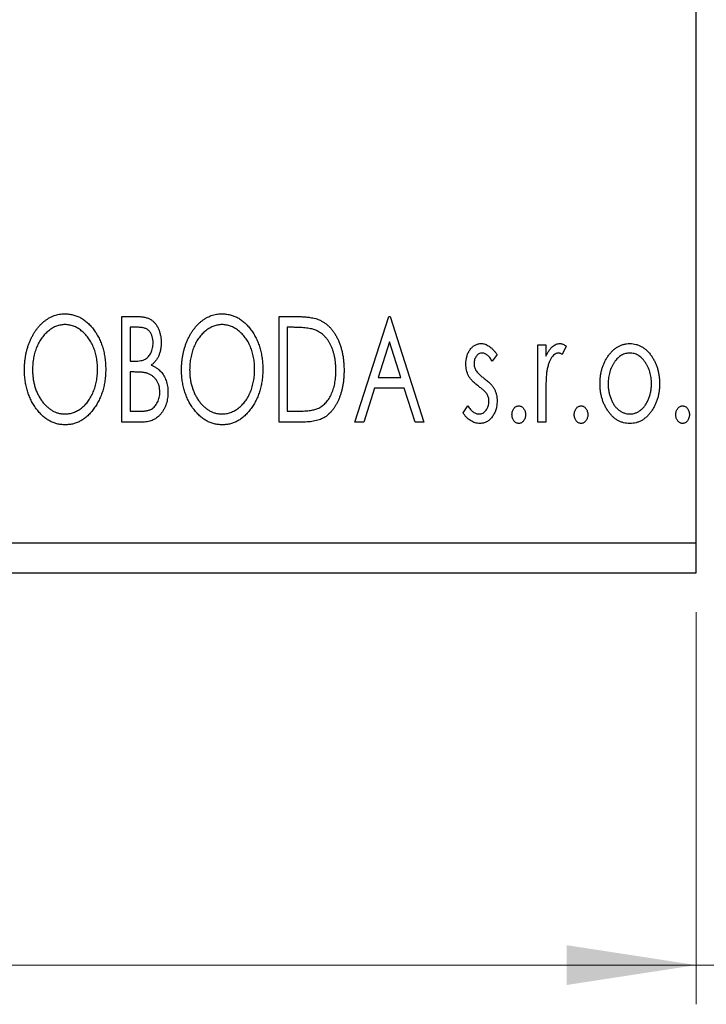
# Model space of a CAD drawing. Units: millimetres. Extents: x 15 to 421, y 5 to 292.
# Drawn here: x 336 to 353, y 126 to 151 of the extents above; entities that cross this region are included whole.
import ezdxf

# ---------------------------------------------------------------- set-up
doc = ezdxf.new("R2010")
doc.units = ezdxf.units.MM
doc.styles.add('SLDTEXTSTYLE0', font='TXT', dxfattribs={"width": 0.75})
doc.dimstyles.new('SLDDIMSTYLE0', dxfattribs={"dimtxt": 3.5, "dimasz": 3.302, "dimexe": 0, "dimexo": 0.0625, "dimgap": 0.875, "dimtad": 1, "dimdec": 0, "dimlfac": 1.3, "dimrnd": 1e-09, "dimzin": 12, "dimdsep": 46, "dimtxsty": 'SLDTEXTSTYLE0', "dimsah": 1, "dimcen": 0.09, "dimadec": 0, "dimazin": 3, "dimtfac": 1, "dimtdec": 0, "dimtofl": 0, "dimtmove": 0, "dimatfit": 3, "dimfxl": 1, "dimfrac": 2, "dimtolj": 1, "dimtzin": 12, "dimarcsym": 0})
doc.dimstyles.new('SLDDIMSTYLE2', dxfattribs={"dimtxt": 3.5, "dimasz": 3.302, "dimexe": 0, "dimexo": 0.0625, "dimgap": 0.875, "dimtad": 1, "dimdec": 0, "dimlfac": 1.3, "dimrnd": 1e-09, "dimzin": 12, "dimdsep": 46, "dimtxsty": 'SLDTEXTSTYLE0', "dimsah": 1, "dimcen": 0.09, "dimadec": 0, "dimazin": 3, "dimtfac": 1, "dimtdec": 0, "dimtmove": 0, "dimatfit": 0, "dimfxl": 1, "dimfrac": 2, "dimtolj": 1, "dimtzin": 12, "dimarcsym": 0})

# ---------------------------------------------------------------- blocks, each defined once
blk = doc.blocks.new('_D_9')
at = {"color": 7, "linetype": 'Continuous', "lineweight": 0}
for p, q in [((255.94, 136.137), (255.94, 126.137)), ((352.863, 136.137), (352.863, 126.137)), ((255.94, 127.137), (352.863, 127.137))]:
    blk.add_line(p, q, dxfattribs=at)
at = {"color": 7, "linetype": 'Continuous', "lineweight": 18}
for points in [[(255.94, 127.137), (259.242, 126.629), (259.242, 127.645)], [(352.863, 127.137), (349.561, 127.645), (349.561, 126.629)]]:
    blk.add_solid(points, dxfattribs=at)
at = {"color": 7, "linetype": 'Continuous', "lineweight": 18, "insert": (300.522, 131.649), "char_height": 3.5, "attachment_point": 1, "style": 'SLDTEXTSTYLE0'}
blk.add_mtext('126', dxfattribs=at)
blk = doc.blocks.new('_D_10')
at = {"color": 7, "linetype": 'Continuous', "lineweight": 0}
for p, q in [((360.555, 154.56), (360.555, 126.137)), ((352.863, 136.137), (352.863, 126.137)), ((352.863, 127.137), (346.513, 127.137)), ((352.863, 127.137), (360.555, 127.137)), ((360.555, 127.137), (366.905, 127.137))]:
    blk.add_line(p, q, dxfattribs=at)
at = {"color": 7, "linetype": 'Continuous', "lineweight": 18}
for points in [[(352.863, 127.137), (349.561, 127.645), (349.561, 126.629)], [(360.555, 127.137), (363.857, 126.629), (363.857, 127.645)]]:
    blk.add_solid(points, dxfattribs=at)
at = {"color": 7, "linetype": 'Continuous', "lineweight": 18, "insert": (355.687, 131.649), "char_height": 3.5, "attachment_point": 1, "style": 'SLDTEXTSTYLE0'}
blk.add_mtext('10', dxfattribs=at)

msp = doc.modelspace()

# ---------------------------------------------------------------- linework, layer by layer
at = {"color": 7, "linetype": 'Continuous', "lineweight": 25}
for p, q in [((352.8631, 137.9062), (352.8631, 184.8292)), ((338.228, 143.6754), (338.6087, 143.6754)), ((338.228, 140.9831), (338.228, 143.6754)), ((342.2319, 143.6754), (342.6396, 143.6754)), ((342.2319, 140.9831), (342.2319, 143.6754)), ((344.1649, 140.9831), (345.0278, 143.6754)), ((345.0278, 143.6754), (345.0623, 143.6754)), ((345.0623, 143.6754), (345.9252, 140.9831)), ((338.4351, 143.3993), (338.4351, 142.5363)), ((338.6497, 143.3993), (338.4351, 143.3993)), ((342.5749, 143.3993), (342.439, 143.3993)), ((342.439, 143.3993), (342.439, 141.2592)), ((345.0445, 143.026), (344.7554, 142.1221)), ((345.3346, 142.1221), (345.0445, 143.026)), ((348.8246, 142.9505), (349.0317, 142.9505)), ((348.8246, 140.9831), (348.8246, 142.9505)), ((349.0317, 142.9505), (349.0317, 142.6609)), ((349.5495, 142.9176), (349.4508, 142.7084)), ((347.7891, 142.7051), (347.6678, 142.5363)), ((338.4351, 142.5363), (338.5408, 142.5363)), ((338.4351, 142.2602), (338.4351, 141.2592)), ((338.5397, 142.2602), (338.4351, 142.2602)), ((344.7554, 142.1221), (345.3346, 142.1221)), ((344.667, 141.846), (344.3903, 140.9831)), ((345.4231, 141.846), (344.667, 141.846)), ((345.6998, 140.9831), (345.4231, 141.846)), ((349.0317, 141.6443), (349.0317, 140.9831)), ((346.9262, 141.215), (347.0448, 141.3973)), ((338.4351, 141.2592), (338.6718, 141.2592)), ((342.439, 141.2592), (342.6618, 141.2592)), ((338.7662, 140.9831), (338.228, 140.9831)), ((342.8575, 140.9831), (342.2319, 140.9831)), ((344.3903, 140.9831), (344.1649, 140.9831)), ((345.9252, 140.9831), (345.6998, 140.9831)), ((349.0317, 140.9831), (348.8246, 140.9831)), ((255.94, 137.9062), (352.8631, 137.9062)), ((352.8631, 137.1369), (352.8631, 137.9062)), ((255.94, 137.1369), (352.8631, 137.1369))]:
    msp.add_line(p, q, dxfattribs=at)
for points, knots in [([(335.7428, 142.3174), (335.7432, 142.3494), (335.744, 142.4129), (335.7507, 142.5074), (335.7613, 142.6003), (335.7766, 142.6913), (335.7951, 142.7807), (335.8194, 142.868), (335.8463, 142.954), (335.8792, 143.0371), (335.914, 143.1179), (335.9538, 143.1939), (335.9956, 143.2657), (336.0405, 143.3332), (336.0892, 143.3955), (336.1405, 143.4541), (336.1949, 143.5082), (336.2527, 143.557), (336.312, 143.6014), (336.3734, 143.6391), (336.4355, 143.6719), (336.4992, 143.6982), (336.5639, 143.7191), (336.63, 143.7333), (336.6973, 143.7432), (336.7426, 143.744), (336.7653, 143.7444)], [0, 0, 0, 0, 0.0494916, 0.0982509, 0.1463843, 0.194002, 0.240888, 0.2875509, 0.3339665, 0.3801676, 0.4257212, 0.4698566, 0.5127158, 0.5541933, 0.5950051, 0.6349877, 0.674496, 0.713541, 0.7519022, 0.7888516, 0.8249077, 0.860424, 0.8951483, 0.9298815, 0.9649479, 1, 1, 1, 1]), ([(336.7653, 143.7444), (336.8019, 143.7432), (336.8739, 143.7407), (336.9798, 143.7215), (337.0805, 143.6885), (337.1776, 143.6444), (337.269, 143.5858), (337.356, 143.515), (337.4381, 143.4312), (337.5149, 143.3358), (337.585, 143.2315), (337.6464, 143.1202), (337.698, 143.0029), (337.741, 142.8799), (337.7737, 142.7508), (337.7967, 142.6157), (337.811, 142.475), (337.8128, 142.3791), (337.8138, 142.3303)], [0, 0, 0, 0, 0.0561311, 0.1105447, 0.1644907, 0.2185862, 0.2737983, 0.3307026, 0.3904289, 0.4536263, 0.5184695, 0.583082, 0.6485794, 0.7149233, 0.7830084, 0.8527563, 0.9251557, 1, 1, 1, 1]), ([(338.6087, 143.6754), (338.6274, 143.6752), (338.6636, 143.675), (338.7162, 143.6709), (338.7655, 143.6653), (338.8115, 143.6567), (338.8541, 143.6458), (338.8936, 143.6331), (338.9299, 143.6176), (338.9731, 143.5928), (339.0224, 143.5555), (339.0758, 143.5016), (339.1207, 143.4359), (339.1593, 143.3616), (339.19, 143.2802), (339.213, 143.1935), (339.2267, 143.1023), (339.2282, 143.0399), (339.229, 143.0082)], [0, 0, 0, 0, 0.0539059, 0.104305, 0.1518072, 0.1971398, 0.2388694, 0.2786923, 0.3165266, 0.3522657, 0.4222268, 0.4940536, 0.5699633, 0.6506276, 0.7349384, 0.8201633, 0.9086973, 1, 1, 1, 1]), ([(339.7467, 142.3174), (339.7471, 142.3494), (339.7479, 142.4129), (339.7546, 142.5074), (339.7653, 142.6003), (339.7806, 142.6913), (339.7991, 142.7807), (339.8233, 142.868), (339.8503, 142.954), (339.8831, 143.0371), (339.9179, 143.1179), (339.9577, 143.1939), (339.9996, 143.2657), (340.0444, 143.3332), (340.0931, 143.3955), (340.1444, 143.4541), (340.1988, 143.5082), (340.2566, 143.557), (340.3159, 143.6014), (340.3774, 143.6391), (340.4395, 143.6719), (340.5031, 143.6982), (340.5678, 143.7191), (340.634, 143.7333), (340.7012, 143.7432), (340.7466, 143.744), (340.7693, 143.7444)], [0, 0, 0, 0, 0.0494916, 0.0982509, 0.1463843, 0.194002, 0.240888, 0.2875509, 0.3339665, 0.3801676, 0.4257212, 0.4698566, 0.5127158, 0.5541933, 0.5950051, 0.6349877, 0.674496, 0.713541, 0.7519022, 0.7888516, 0.8249077, 0.860424, 0.8951483, 0.9298815, 0.9649479, 1, 1, 1, 1]), ([(340.7693, 143.7444), (340.8058, 143.7432), (340.8779, 143.7407), (340.9837, 143.7215), (341.0845, 143.6885), (341.1816, 143.6444), (341.273, 143.5858), (341.3599, 143.515), (341.4421, 143.4312), (341.5188, 143.3358), (341.5889, 143.2315), (341.6503, 143.1202), (341.7019, 143.0029), (341.7449, 142.8799), (341.7776, 142.7508), (341.8006, 142.6157), (341.8149, 142.475), (341.8168, 142.3791), (341.8177, 142.3303)], [0, 0, 0, 0, 0.05613113, 0.1105447, 0.16449069, 0.21858619, 0.27379832, 0.33070257, 0.39042892, 0.45362626, 0.5184695, 0.58308203, 0.64857938, 0.71492335, 0.78300843, 0.85275626, 0.92515567, 1, 1, 1, 1]), ([(342.6396, 143.6754), (342.6752, 143.6751), (342.7438, 143.6744), (342.8429, 143.6702), (342.9343, 143.6629), (343.0183, 143.6519), (343.0948, 143.639), (343.1638, 143.6221), (343.2253, 143.6028), (343.2627, 143.5862), (343.2804, 143.5783)], [0, 0, 0, 0, 0.1636057, 0.3149442, 0.4558731, 0.5849952, 0.7041195, 0.8121272, 0.9111502, 1, 1, 1, 1]), ([(336.7745, 143.4683), (336.7565, 143.468), (336.7205, 143.4673), (336.6671, 143.4592), (336.6144, 143.4474), (336.5623, 143.4307), (336.5112, 143.4082), (336.4603, 143.382), (336.4105, 143.3503), (336.3618, 143.3143), (336.3143, 143.2748), (336.2702, 143.2306), (336.228, 143.1838), (336.1886, 143.1335), (336.1519, 143.08), (336.1177, 143.0231), (336.0866, 142.9627), (336.0484, 142.8776), (336.0085, 142.765), (335.9749, 142.6227), (335.9538, 142.473), (335.9512, 142.3707), (335.9499, 142.3184)], [0, 0, 0, 0, 0.0345403, 0.0690479, 0.1033755, 0.1381923, 0.1739026, 0.2104877, 0.2480226, 0.2870235, 0.3267056, 0.3664852, 0.406812, 0.4476159, 0.4890671, 0.531328, 0.5748578, 0.6195021, 0.7103224, 0.8036588, 0.8998126, 1, 1, 1, 1]), ([(337.6067, 142.3308), (337.6064, 142.3569), (337.6059, 142.4086), (337.6, 142.485), (337.5923, 142.5598), (337.5805, 142.6325), (337.5647, 142.7032), (337.5458, 142.772), (337.5237, 142.8389), (337.4985, 142.904), (337.4699, 142.9665), (337.4387, 143.0259), (337.4047, 143.0822), (337.3679, 143.1351), (337.3286, 143.1851), (337.2858, 143.2312), (337.241, 143.2748), (337.1931, 143.3143), (337.1439, 143.3503), (337.0935, 143.382), (337.0421, 143.4082), (336.9903, 143.4308), (336.9373, 143.4474), (336.8836, 143.4591), (336.8294, 143.4674), (336.7929, 143.468), (336.7745, 143.4683)], [0, 0, 0, 0, 0.0501967, 0.0994661, 0.1475107, 0.194852, 0.2412901, 0.2868849, 0.3320877, 0.3770155, 0.4211564, 0.4641967, 0.5062816, 0.547566, 0.5882145, 0.6286324, 0.6685313, 0.708592, 0.7479832, 0.7859183, 0.8229149, 0.8590449, 0.8946202, 0.929721, 0.9646696, 1, 1, 1, 1]), ([(339.0219, 143.0034), (339.021, 143.0326), (339.0193, 143.0883), (339.0026, 143.1671), (338.9743, 143.2359), (338.9414, 143.2854), (338.9096, 143.3191), (338.882, 143.3406), (338.8511, 143.3586), (338.8174, 143.3738), (338.7799, 143.3849), (338.7396, 143.3937), (338.6957, 143.3983), (338.6654, 143.3989), (338.6497, 143.3993)], [0, 0, 0, 0, 0.1407973, 0.2685745, 0.3860164, 0.4978929, 0.5531118, 0.6093369, 0.6657223, 0.7255273, 0.787264, 0.8537881, 0.9244854, 1, 1, 1, 1]), ([(340.7784, 143.4683), (340.7604, 143.468), (340.7244, 143.4673), (340.6711, 143.4592), (340.6183, 143.4474), (340.5662, 143.4307), (340.5151, 143.4082), (340.4642, 143.382), (340.4144, 143.3503), (340.3658, 143.3143), (340.3182, 143.2748), (340.2741, 143.2306), (340.2319, 143.1838), (340.1925, 143.1335), (340.1558, 143.08), (340.1217, 143.0231), (340.0905, 142.9627), (340.0523, 142.8776), (340.0124, 142.765), (339.9788, 142.6227), (339.9577, 142.473), (339.9551, 142.3707), (339.9538, 142.3184)], [0, 0, 0, 0, 0.0345403, 0.0690479, 0.1033755, 0.1381923, 0.1739026, 0.2104877, 0.2480226, 0.2870235, 0.3267056, 0.3664852, 0.406812, 0.4476159, 0.4890671, 0.531328, 0.5748578, 0.6195021, 0.7103224, 0.8036588, 0.8998126, 1, 1, 1, 1]), ([(341.6106, 142.3308), (341.6104, 142.3569), (341.6099, 142.4086), (341.604, 142.485), (341.5963, 142.5598), (341.5844, 142.6325), (341.5687, 142.7032), (341.5498, 142.772), (341.5276, 142.8389), (341.5025, 142.904), (341.4739, 142.9665), (341.4426, 143.0259), (341.4086, 143.0822), (341.3719, 143.1351), (341.3325, 143.1851), (341.2897, 143.2312), (341.2449, 143.2748), (341.197, 143.3143), (341.1478, 143.3503), (341.0975, 143.382), (341.0461, 143.4082), (340.9943, 143.4308), (340.9412, 143.4474), (340.8876, 143.4591), (340.8333, 143.4674), (340.7968, 143.468), (340.7784, 143.4683)], [0, 0, 0, 0, 0.0501967, 0.0994661, 0.1475107, 0.194852, 0.2412901, 0.2868849, 0.3320877, 0.3770155, 0.4211564, 0.4641967, 0.5062816, 0.547566, 0.5882145, 0.6286324, 0.6685313, 0.708592, 0.7479832, 0.7859183, 0.8229149, 0.8590449, 0.8946202, 0.929721, 0.9646696, 1, 1, 1, 1]), ([(343.1709, 143.3237), (343.1546, 143.33), (343.1203, 143.3432), (343.0637, 143.3576), (343.0002, 143.3706), (342.9293, 143.3813), (342.851, 143.3891), (342.7656, 143.3949), (342.6728, 143.3988), (342.6084, 143.3991), (342.5749, 143.3993)], [0, 0, 0, 0, 0.0864464, 0.1826312, 0.2892941, 0.4085225, 0.5387063, 0.6801502, 0.8338825, 1, 1, 1, 1]), ([(343.2804, 143.5783), (343.3038, 143.5664), (343.3507, 143.5424), (343.4166, 143.4984), (343.4782, 143.4478), (343.5365, 143.3915), (343.59, 143.3281), (343.6408, 143.2592), (343.6868, 143.1837), (343.7288, 143.1022), (343.7663, 143.0156), (343.7995, 142.9248), (343.8267, 142.8297), (343.8494, 142.7307), (343.8673, 142.6275), (343.8793, 142.5202), (343.8871, 142.409), (343.8882, 142.3336), (343.8887, 142.2953)], [0, 0, 0, 0, 0.0527446, 0.1055422, 0.1585854, 0.212383, 0.2678742, 0.3246266, 0.3838647, 0.4451402, 0.5084359, 0.5728755, 0.6389406, 0.7066344, 0.7765174, 0.8487421, 0.9231842, 1, 1, 1, 1]), ([(343.6816, 142.2958), (343.6812, 142.3273), (343.6805, 142.389), (343.6737, 142.4797), (343.6636, 142.5669), (343.6493, 142.6507), (343.6297, 142.7309), (343.6064, 142.8078), (343.5798, 142.8814), (343.5479, 142.9508), (343.5124, 143.0158), (343.4743, 143.0763), (343.4318, 143.1308), (343.3868, 143.1807), (343.3376, 143.2247), (343.2856, 143.2635), (343.2299, 143.297), (343.1907, 143.3148), (343.1709, 143.3237)], [0, 0, 0, 0, 0.0776387, 0.1523422, 0.2242467, 0.2940296, 0.3620177, 0.4278239, 0.4920919, 0.555008, 0.6161401, 0.6745823, 0.7311829, 0.786438, 0.8401422, 0.8937218, 0.9464351, 1, 1, 1, 1]), ([(338.5408, 142.5363), (338.5708, 142.5369), (338.627, 142.5379), (338.7049, 142.547), (338.7701, 142.5634), (338.8241, 142.5863), (338.869, 142.6174), (338.9073, 142.6559), (338.9418, 142.7009), (338.9698, 142.7535), (338.9931, 142.8109), (339.0094, 142.8724), (339.0203, 142.9368), (339.0213, 142.9809), (339.0219, 143.0034)], [0, 0, 0, 0, 0.1168888, 0.2183981, 0.3044144, 0.37771, 0.4456174, 0.5153589, 0.5882461, 0.6655634, 0.7462255, 0.8288621, 0.9124641, 1, 1, 1, 1]), ([(339.229, 143.0082), (339.2284, 142.9785), (339.2272, 142.9203), (339.2141, 142.8351), (339.1945, 142.7538), (339.1665, 142.6773), (339.131, 142.606), (339.0871, 142.5417), (339.036, 142.4839), (338.9964, 142.4517), (338.9766, 142.4355)], [0, 0, 0, 0, 0.1372083, 0.269039, 0.3973971, 0.5230348, 0.6449049, 0.7645023, 0.8815887, 1, 1, 1, 1]), ([(346.9952, 142.4689), (346.9955, 142.4871), (346.9959, 142.5226), (347.0017, 142.5747), (347.01, 142.6245), (347.0225, 142.6719), (347.0382, 142.717), (347.0571, 142.7599), (347.0797, 142.8004), (347.1062, 142.8379), (347.1349, 142.8723), (347.1659, 142.9022), (347.1984, 142.9279), (347.233, 142.949), (347.2695, 142.9655), (347.3081, 142.9765), (347.3482, 142.984), (347.3756, 142.9847), (347.3895, 142.985)], [0, 0, 0, 0, 0.075326, 0.1472787, 0.2168917, 0.284697, 0.3502393, 0.4146527, 0.478733, 0.5424307, 0.6048549, 0.6639027, 0.7207203, 0.7765911, 0.8313161, 0.8865113, 0.9425212, 1, 1, 1, 1]), ([(347.3895, 142.985), (347.4061, 142.9842), (347.4398, 142.9825), (347.4903, 142.9686), (347.5406, 142.9463), (347.5906, 142.9148), (347.6408, 142.8752), (347.6909, 142.8267), (347.7414, 142.7698), (347.7727, 142.7273), (347.7891, 142.7051)], [0, 0, 0, 0, 0.0984605, 0.1998335, 0.3081984, 0.4235895, 0.5496447, 0.6868907, 0.8364401, 1, 1, 1, 1]), ([(349.0317, 142.6609), (349.0452, 142.6877), (349.0706, 142.7383), (349.1123, 142.807), (349.1563, 142.863), (349.2006, 142.9085), (349.2473, 142.9423), (349.2943, 142.9673), (349.3429, 142.9821), (349.3757, 142.9841), (349.392, 142.985)], [0, 0, 0, 0, 0.1760969, 0.3325153, 0.4708264, 0.5932318, 0.7042836, 0.807672, 0.9045282, 1, 1, 1, 1]), ([(349.392, 142.985), (349.4045, 142.9841), (349.4306, 142.9821), (349.4699, 142.9688), (349.5103, 142.9473), (349.5359, 142.9279), (349.5495, 142.9176)], [0, 0, 0, 0, 0.2148403, 0.4486159, 0.7073317, 1, 1, 1, 1]), ([(350.6136, 142.6593), (350.632, 142.6853), (350.6678, 142.7357), (350.7297, 142.8016), (350.7938, 142.8585), (350.8624, 142.9048), (350.9347, 142.9409), (351.0108, 142.966), (351.0903, 142.9827), (351.1447, 142.9843), (351.1723, 142.985)], [0, 0, 0, 0, 0.1415571, 0.2743999, 0.4006516, 0.5220693, 0.6406795, 0.7586531, 0.8775642, 1, 1, 1, 1]), ([(351.1723, 142.985), (351.1999, 142.9842), (351.2543, 142.9827), (351.3336, 142.9662), (351.4093, 142.9406), (351.4818, 142.9057), (351.5495, 142.8586), (351.6146, 142.8032), (351.6754, 142.7365), (351.7114, 142.6866), (351.73, 142.6609)], [0, 0, 0, 0, 0.1227884, 0.2420419, 0.359596, 0.4781938, 0.5992979, 0.7259942, 0.8586764, 1, 1, 1, 1]), ([(347.4024, 142.7434), (347.3889, 142.7426), (347.3622, 142.7409), (347.3243, 142.7243), (347.2895, 142.6989), (347.2597, 142.6636), (347.2342, 142.623), (347.2154, 142.5779), (347.2045, 142.5293), (347.2031, 142.4958), (347.2023, 142.4786)], [0, 0, 0, 0, 0.1098637, 0.2182444, 0.333209, 0.4606211, 0.5943462, 0.7251731, 0.8596109, 1, 1, 1, 1]), ([(347.6678, 142.5363), (347.6566, 142.5527), (347.6354, 142.5838), (347.6019, 142.6261), (347.5685, 142.6621), (347.5351, 142.6913), (347.502, 142.7146), (347.4688, 142.731), (347.4356, 142.7414), (347.4133, 142.7428), (347.4024, 142.7434)], [0, 0, 0, 0, 0.1694806, 0.3231953, 0.4628937, 0.5897342, 0.7039885, 0.8088588, 0.9069757, 1, 1, 1, 1]), ([(349.358, 142.7434), (349.3432, 142.7421), (349.3128, 142.7395), (349.2689, 142.7178), (349.2265, 142.6846), (349.1855, 142.6385), (349.147, 142.5791), (349.1142, 142.505), (349.085, 142.4175), (349.0713, 142.3535), (349.0641, 142.3195)], [0, 0, 0, 0, 0.0800532, 0.1649281, 0.2611351, 0.3718808, 0.4990569, 0.6442917, 0.8112367, 1, 1, 1, 1]), ([(349.4508, 142.7084), (349.442, 142.7135), (349.4256, 142.7233), (349.4015, 142.7349), (349.3791, 142.7419), (349.3647, 142.743), (349.358, 142.7434)], [0, 0, 0, 0, 0.303369, 0.5703085, 0.7999487, 1, 1, 1, 1]), ([(350.4124, 141.9614), (350.413, 141.9943), (350.4144, 142.0594), (350.4235, 142.1553), (350.4392, 142.248), (350.4611, 142.3371), (350.4902, 142.4227), (350.5244, 142.5054), (350.5655, 142.5845), (350.5975, 142.6344), (350.6136, 142.6593)], [0, 0, 0, 0, 0.133913, 0.2646897, 0.39154, 0.5158862, 0.6377711, 0.7590665, 0.8794478, 1, 1, 1, 1]), ([(351.1718, 142.7434), (351.1532, 142.7427), (351.1163, 142.7412), (351.0622, 142.7301), (351.0102, 142.712), (350.9601, 142.6869), (350.912, 142.6543), (350.866, 142.6146), (350.8221, 142.5678), (350.7813, 142.5141), (350.7431, 142.456), (350.7104, 142.3937), (350.682, 142.3289), (350.6596, 142.2607), (350.6408, 142.1899), (350.6289, 142.1156), (350.621, 142.0387), (350.62, 141.9864), (350.6195, 141.9598)], [0, 0, 0, 0, 0.0526377, 0.1046344, 0.1559112, 0.2083559, 0.2630833, 0.3202114, 0.3804473, 0.444798, 0.5111242, 0.5774974, 0.6441793, 0.7114145, 0.780914, 0.8517437, 0.9244962, 1, 1, 1, 1]), ([(351.724, 141.9598), (351.7235, 141.9864), (351.7224, 142.0387), (351.7148, 142.1157), (351.7018, 142.1897), (351.6842, 142.2608), (351.6614, 142.3289), (351.6333, 142.3938), (351.5998, 142.4558), (351.5617, 142.5143), (351.5204, 142.5676), (351.4764, 142.6144), (351.4309, 142.6545), (351.3829, 142.6869), (351.3328, 142.712), (351.281, 142.73), (351.2271, 142.7412), (351.1903, 142.7427), (351.1718, 142.7434)], [0, 0, 0, 0, 0.07553187, 0.14831148, 0.21925376, 0.28865372, 0.35591392, 0.42262065, 0.48925909, 0.55560997, 0.6202971, 0.68055539, 0.73731885, 0.79206655, 0.84453082, 0.89582668, 0.94734269, 1, 1, 1, 1]), ([(351.73, 142.6609), (351.746, 142.636), (351.7782, 142.5861), (351.8188, 142.5067), (351.8536, 142.4241), (351.8823, 142.3382), (351.9043, 142.2487), (351.92, 142.1558), (351.9292, 142.0598), (351.9305, 141.9945), (351.9311, 141.9614)], [0, 0, 0, 0, 0.1202985, 0.2410742, 0.3614413, 0.4837618, 0.6085547, 0.735138, 0.8656394, 1, 1, 1, 1]), ([(338.9766, 142.4355), (339.0018, 142.4238), (339.0502, 142.4013), (339.1159, 142.3608), (339.1732, 142.3181), (339.2209, 142.2705), (339.2618, 142.2197), (339.2978, 142.1645), (339.3289, 142.1043), (339.3547, 142.0392), (339.3756, 141.9706), (339.391, 141.8987), (339.3994, 141.8239), (339.4008, 141.773), (339.4015, 141.7473)], [0, 0, 0, 0, 0.0968226, 0.185569, 0.2681643, 0.3447077, 0.419463, 0.4949557, 0.5738739, 0.6547424, 0.7384677, 0.8228983, 0.9104455, 1, 1, 1, 1]), ([(347.0616, 142.1658), (347.0512, 142.1884), (347.0301, 142.2342), (347.0106, 142.3086), (346.9976, 142.3872), (346.996, 142.4412), (346.9952, 142.4689)], [0, 0, 0, 0, 0.2378516, 0.4828882, 0.7342205, 1, 1, 1, 1]), ([(347.2023, 142.4786), (347.203, 142.4631), (347.2043, 142.4324), (347.2139, 142.3868), (347.2294, 142.3423), (347.2444, 142.3143), (347.2519, 142.3001)], [0, 0, 0, 0, 0.2481894, 0.4921008, 0.7425011, 1, 1, 1, 1]), ([(336.7815, 140.914), (336.7456, 140.9152), (336.675, 140.9175), (336.5714, 140.938), (336.4719, 140.9696), (336.3768, 141.015), (336.2861, 141.0733), (336.2, 141.1448), (336.1179, 141.2286), (336.0417, 141.3245), (335.9715, 141.4285), (335.9103, 141.5398), (335.8584, 141.6563), (335.8166, 141.7784), (335.7826, 141.9053), (335.76, 142.0381), (335.7455, 142.1759), (335.7437, 142.2697), (335.7428, 142.3174)], [0, 0, 0, 0, 0.0556061, 0.109544, 0.1631738, 0.2171968, 0.2725175, 0.3299793, 0.3905309, 0.454216, 0.5197393, 0.5850295, 0.6509588, 0.7173801, 0.7851694, 0.8545496, 0.9260433, 1, 1, 1, 1]), ([(335.9499, 142.3184), (335.9506, 142.2796), (335.9519, 142.2033), (335.9635, 142.0914), (335.9823, 141.9841), (336.0087, 141.8813), (336.0427, 141.7829), (336.0843, 141.6892), (336.1337, 141.6003), (336.1898, 141.5169), (336.2511, 141.4408), (336.3165, 141.3741), (336.3847, 141.3172), (336.4566, 141.2711), (336.5312, 141.2342), (336.6098, 141.2092), (336.6911, 141.1926), (336.7465, 141.191), (336.7745, 141.1902)], [0, 0, 0, 0, 0.0753643, 0.147921, 0.2180392, 0.286465, 0.353628, 0.4196634, 0.4850688, 0.550645, 0.6143665, 0.6745356, 0.7315093, 0.7862592, 0.8397554, 0.892579, 0.9458565, 1, 1, 1, 1]), ([(336.7745, 141.1902), (336.7934, 141.1905), (336.8308, 141.1912), (336.8864, 141.1986), (336.9407, 141.2103), (336.994, 141.2274), (337.0463, 141.2485), (337.0979, 141.2736), (337.1474, 141.305), (337.1965, 141.3396), (337.2431, 141.3792), (337.2882, 141.4215), (337.3295, 141.4685), (337.3691, 141.5177), (337.4052, 141.5712), (337.4393, 141.6275), (337.47, 141.688), (337.5083, 141.7729), (337.5476, 141.8857), (337.5826, 142.0275), (337.6025, 142.1769), (337.6053, 142.2788), (337.6067, 142.3308)], [0, 0, 0, 0, 0.0362138, 0.0716518, 0.107277, 0.1427016, 0.1787329, 0.2152619, 0.2525615, 0.291103, 0.330244, 0.3697354, 0.4095189, 0.4499951, 0.4909091, 0.5331107, 0.5761152, 0.6206969, 0.7117148, 0.8046664, 0.9002973, 1, 1, 1, 1]), ([(337.8138, 142.3303), (337.8128, 142.2819), (337.811, 142.1867), (337.7966, 142.0469), (337.7737, 141.9125), (337.7408, 141.7836), (337.698, 141.6606), (337.6467, 141.5428), (337.5857, 141.4308), (337.5154, 141.3261), (337.4393, 141.2301), (337.358, 141.1458), (337.2728, 141.0737), (337.1823, 141.0157), (337.0882, 140.9696), (336.9893, 140.9379), (336.8868, 140.9176), (336.8168, 140.9152), (336.7815, 140.914)], [0, 0, 0, 0, 0.07482332, 0.1471867, 0.21715888, 0.28546103, 0.35254156, 0.41839484, 0.48395642, 0.54949384, 0.61318513, 0.67314835, 0.73038356, 0.78528729, 0.83900066, 0.89192408, 0.94541035, 1, 1, 1, 1]), ([(338.8692, 142.2284), (338.8606, 142.231), (338.8422, 142.2367), (338.8118, 142.2429), (338.7771, 142.2483), (338.738, 142.2522), (338.6946, 142.2565), (338.6468, 142.258), (338.5947, 142.26), (338.5586, 142.2601), (338.5397, 142.2602)], [0, 0, 0, 0, 0.0811778, 0.1741609, 0.2793292, 0.3985584, 0.5289391, 0.6735815, 0.8295189, 1, 1, 1, 1]), ([(339.1944, 141.7473), (339.1934, 141.7754), (339.1915, 141.8304), (339.1751, 141.91), (339.1471, 141.9836), (339.1095, 142.0513), (339.0622, 142.1113), (339.0058, 142.1616), (338.9413, 142.2021), (338.8935, 142.2195), (338.8692, 142.2284)], [0, 0, 0, 0, 0.1353417, 0.2643892, 0.3893344, 0.5133734, 0.6360145, 0.7555856, 0.8757195, 1, 1, 1, 1]), ([(340.7854, 140.914), (340.7496, 140.9152), (340.6789, 140.9175), (340.5753, 140.938), (340.4759, 140.9696), (340.3807, 141.015), (340.2901, 141.0733), (340.2039, 141.1448), (340.1219, 141.2286), (340.0456, 141.3245), (339.9754, 141.4285), (339.9143, 141.5398), (339.8624, 141.6563), (339.8205, 141.7784), (339.7865, 141.9053), (339.764, 142.0381), (339.7495, 142.1759), (339.7476, 142.2697), (339.7467, 142.3174)], [0, 0, 0, 0, 0.0556061, 0.109544, 0.1631738, 0.2171968, 0.2725175, 0.3299793, 0.3905309, 0.454216, 0.5197393, 0.5850295, 0.6509588, 0.7173801, 0.7851694, 0.8545496, 0.9260433, 1, 1, 1, 1]), ([(339.9538, 142.3184), (339.9545, 142.2796), (339.9559, 142.2033), (339.9675, 142.0914), (339.9862, 141.9841), (340.0127, 141.8813), (340.0466, 141.7829), (340.0882, 141.6892), (340.1376, 141.6003), (340.1937, 141.5169), (340.2551, 141.4408), (340.3205, 141.3741), (340.3887, 141.3172), (340.4605, 141.2711), (340.5352, 141.2342), (340.6138, 141.2092), (340.695, 141.1926), (340.7505, 141.191), (340.7784, 141.1902)], [0, 0, 0, 0, 0.0753643, 0.147921, 0.2180392, 0.286465, 0.353628, 0.4196634, 0.4850688, 0.550645, 0.6143665, 0.6745356, 0.7315093, 0.7862592, 0.8397554, 0.892579, 0.9458565, 1, 1, 1, 1]), ([(340.7784, 141.1902), (340.7973, 141.1905), (340.8347, 141.1912), (340.8903, 141.1986), (340.9447, 141.2103), (340.9979, 141.2274), (341.0502, 141.2485), (341.1018, 141.2736), (341.1514, 141.305), (341.2005, 141.3396), (341.247, 141.3792), (341.2922, 141.4215), (341.3334, 141.4685), (341.3731, 141.5177), (341.4092, 141.5712), (341.4433, 141.6275), (341.4739, 141.688), (341.5123, 141.7729), (341.5516, 141.8857), (341.5865, 142.0275), (341.6065, 142.1769), (341.6092, 142.2788), (341.6106, 142.3308)], [0, 0, 0, 0, 0.0362138, 0.0716518, 0.107277, 0.1427016, 0.1787329, 0.2152619, 0.2525615, 0.291103, 0.330244, 0.3697354, 0.4095189, 0.4499951, 0.4909091, 0.5331107, 0.5761152, 0.6206969, 0.7117148, 0.8046664, 0.9002973, 1, 1, 1, 1]), ([(341.8177, 142.3303), (341.8168, 142.2819), (341.8149, 142.1867), (341.8006, 142.0469), (341.7776, 141.9125), (341.7448, 141.7836), (341.7019, 141.6606), (341.6507, 141.5428), (341.5896, 141.4308), (341.5194, 141.3261), (341.4432, 141.2301), (341.3619, 141.1458), (341.2767, 141.0737), (341.1862, 141.0157), (341.0921, 140.9696), (340.9932, 140.9379), (340.8907, 140.9176), (340.8208, 140.9152), (340.7854, 140.914)], [0, 0, 0, 0, 0.0748233, 0.1471867, 0.2171589, 0.285461, 0.3525416, 0.4183948, 0.4839564, 0.5494938, 0.6131851, 0.6731484, 0.7303836, 0.7852873, 0.8390007, 0.8919241, 0.9454104, 1, 1, 1, 1]), ([(343.8887, 142.2953), (343.8883, 142.262), (343.8874, 142.1965), (343.8813, 142.0999), (343.8718, 142.0062), (343.8579, 141.9157), (343.8392, 141.8282), (343.818, 141.7434), (343.7922, 141.6617), (343.7617, 141.5839), (343.7293, 141.5097), (343.6934, 141.4403), (343.6555, 141.3759), (343.6152, 141.3165), (343.5729, 141.2619), (343.5273, 141.2127), (343.4798, 141.1683), (343.4298, 141.1283), (343.3758, 141.0933), (343.3167, 141.0638), (343.2525, 141.0389), (343.1834, 141.0186), (343.1092, 141.0023), (343.0298, 140.9914), (342.9454, 140.984), (342.8874, 140.9834), (342.8575, 140.9831)], [0, 0, 0, 0, 0.0526127, 0.1036031, 0.1530571, 0.2013926, 0.248457, 0.2945223, 0.3395725, 0.3837677, 0.4266671, 0.467614, 0.5072579, 0.5447168, 0.5811749, 0.6163867, 0.6505863, 0.6839786, 0.7174966, 0.75221, 0.7882197, 0.8261834, 0.8660591, 0.9082795, 0.9527881, 1, 1, 1, 1]), ([(343.2156, 141.3277), (343.2334, 141.3364), (343.2689, 141.3538), (343.3194, 141.3851), (343.3662, 141.4223), (343.411, 141.4632), (343.4519, 141.51), (343.49, 141.5614), (343.5261, 141.6171), (343.5581, 141.6781), (343.5871, 141.7432), (343.6124, 141.8118), (343.6342, 141.8838), (343.651, 141.9596), (343.6653, 142.0387), (343.6749, 142.1214), (343.6802, 142.2075), (343.6811, 142.2659), (343.6816, 142.2958)], [0, 0, 0, 0, 0.05227498, 0.10435308, 0.15681989, 0.20994311, 0.2644756, 0.32082829, 0.37895393, 0.4397451, 0.50270363, 0.56704723, 0.63303816, 0.70127452, 0.77220546, 0.84540456, 0.92110245, 1, 1, 1, 1]), ([(347.3123, 141.8972), (347.2837, 141.9194), (347.2293, 141.9613), (347.159, 142.0291), (347.1015, 142.0954), (347.0744, 142.1432), (347.0616, 142.1658)], [0, 0, 0, 0, 0.2930608, 0.5556065, 0.7902765, 1, 1, 1, 1]), ([(347.2519, 142.3001), (347.262, 142.2849), (347.2843, 142.251), (347.3307, 142.2029), (347.3895, 142.1502), (347.4347, 142.1159), (347.459, 142.0973)], [0, 0, 0, 0, 0.1873386, 0.4164633, 0.6850378, 1, 1, 1, 1]), ([(349.0641, 142.3195), (349.0614, 142.3039), (349.0554, 142.2692), (349.0496, 142.2114), (349.0433, 142.1429), (349.0397, 142.0637), (349.0354, 141.974), (349.0338, 141.8737), (349.0319, 141.7626), (349.0318, 141.6849), (349.0317, 141.6443)], [0, 0, 0, 0, 0.0702315, 0.1560456, 0.2576442, 0.3749772, 0.5073976, 0.6556748, 0.8198752, 1, 1, 1, 1]), ([(347.5329, 141.6944), (347.5284, 141.7014), (347.5186, 141.7162), (347.5005, 141.7383), (347.4784, 141.7616), (347.453, 141.7868), (347.4232, 141.8124), (347.3896, 141.8394), (347.3524, 141.868), (347.3261, 141.8872), (347.3123, 141.8972)], [0, 0, 0, 0, 0.0824208, 0.1766333, 0.2842906, 0.4020137, 0.5326885, 0.6752658, 0.8310118, 1, 1, 1, 1]), ([(347.459, 142.0973), (347.4892, 142.0743), (347.5461, 142.0308), (347.6197, 141.9609), (347.6794, 141.8929), (347.7078, 141.8441), (347.7212, 141.8212)], [0, 0, 0, 0, 0.2960922, 0.5595351, 0.7929268, 1, 1, 1, 1]), ([(351.1723, 140.9486), (351.1449, 140.9495), (351.0912, 140.9513), (351.0125, 140.9658), (350.9377, 140.9893), (350.8669, 141.0236), (350.7995, 141.0661), (350.7368, 141.1193), (350.6776, 141.1812), (350.6234, 141.252), (350.5745, 141.329), (350.5309, 141.4098), (350.4942, 141.4939), (350.4647, 141.5815), (350.4405, 141.6718), (350.425, 141.7658), (350.414, 141.8625), (350.4129, 141.9281), (350.4124, 141.9614)], [0, 0, 0, 0, 0.05845357, 0.11462766, 0.1702322, 0.2255231, 0.28196546, 0.34001424, 0.40056317, 0.46460275, 0.530202, 0.59512492, 0.66045403, 0.72576735, 0.79243623, 0.85984046, 0.9289429, 1, 1, 1, 1]), ([(350.6195, 141.9598), (350.6205, 141.9254), (350.6225, 141.8575), (350.636, 141.7573), (350.6594, 141.6609), (350.6914, 141.5692), (350.7315, 141.4844), (350.7781, 141.4083), (350.832, 141.3427), (350.892, 141.288), (350.9567, 141.2443), (351.0257, 141.2134), (351.0976, 141.1933), (351.147, 141.1912), (351.1718, 141.1902)], [0, 0, 0, 0, 0.098354, 0.1943777, 0.2885696, 0.3817844, 0.4717466, 0.5565306, 0.6365497, 0.7137432, 0.7879269, 0.859061, 0.9293043, 1, 1, 1, 1]), ([(351.1718, 141.1902), (351.1965, 141.1912), (351.2459, 141.1933), (351.3177, 141.2132), (351.3863, 141.2445), (351.4511, 141.288), (351.5109, 141.3429), (351.5655, 141.4079), (351.6113, 141.4846), (351.6517, 141.5691), (351.6834, 141.661), (351.7077, 141.7572), (351.721, 141.8575), (351.723, 141.9254), (351.724, 141.9598)], [0, 0, 0, 0, 0.0707161, 0.1409796, 0.2116658, 0.2858709, 0.3630866, 0.4434572, 0.5279953, 0.6179833, 0.7112251, 0.8055662, 0.9016176, 1, 1, 1, 1]), ([(351.9311, 141.9614), (351.9306, 141.9281), (351.9295, 141.8625), (351.9186, 141.7658), (351.9028, 141.6719), (351.8797, 141.5813), (351.8491, 141.494), (351.8127, 141.4098), (351.769, 141.3291), (351.7202, 141.252), (351.6659, 141.1812), (351.6067, 141.1192), (351.544, 141.0663), (351.477, 141.0234), (351.4064, 140.9894), (351.3315, 140.9658), (351.253, 140.9513), (351.1995, 140.9495), (351.1723, 140.9486)], [0, 0, 0, 0, 0.0711053, 0.1402546, 0.2077045, 0.2743223, 0.3398051, 0.4051786, 0.4701455, 0.5357893, 0.5998723, 0.6604623, 0.7185504, 0.7747074, 0.8300358, 0.8856781, 0.9418903, 1, 1, 1, 1]), ([(338.6718, 141.2592), (338.6887, 141.2595), (338.7213, 141.2601), (338.7684, 141.262), (338.8121, 141.2661), (338.8521, 141.2729), (338.889, 141.28), (338.9223, 141.2898), (338.9522, 141.3009), (338.9871, 141.3184), (339.0264, 141.3457), (339.0682, 141.3861), (339.1053, 141.4343), (339.1366, 141.4896), (339.162, 141.5499), (339.1814, 141.6135), (339.1921, 141.6797), (339.1937, 141.7246), (339.1944, 141.7473)], [0, 0, 0, 0, 0.0618677, 0.1191757, 0.1727344, 0.2220638, 0.2677475, 0.3102291, 0.3489684, 0.3842813, 0.4529079, 0.5231803, 0.5963594, 0.674467, 0.7552532, 0.8356122, 0.9169619, 1, 1, 1, 1]), ([(339.4015, 141.7473), (339.401, 141.721), (339.4001, 141.6694), (339.3918, 141.5937), (339.3784, 141.5212), (339.3594, 141.4517), (339.3351, 141.3852), (339.3056, 141.3215), (339.2701, 141.2612), (339.2302, 141.2045), (339.1855, 141.1525), (339.1366, 141.1071), (339.0836, 141.0691), (339.0276, 141.0372), (338.9674, 141.0129), (338.9034, 140.996), (338.836, 140.9845), (338.7898, 140.9836), (338.7662, 140.9831)], [0, 0, 0, 0, 0.0708159, 0.1390702, 0.2051483, 0.2694749, 0.332965, 0.3960746, 0.4584294, 0.5213749, 0.5828931, 0.6429266, 0.7009132, 0.758215, 0.8162765, 0.8755438, 0.9364304, 1, 1, 1, 1]), ([(347.582, 141.5068), (347.5814, 141.5239), (347.5801, 141.5575), (347.5707, 141.6062), (347.5559, 141.6525), (347.5406, 141.6805), (347.5329, 141.6944)], [0, 0, 0, 0, 0.2615996, 0.5133117, 0.7566481, 1, 1, 1, 1]), ([(347.7212, 141.8212), (347.7316, 141.7982), (347.7527, 141.7519), (347.7741, 141.6773), (347.7866, 141.5985), (347.7883, 141.5446), (347.7891, 141.517)], [0, 0, 0, 0, 0.2405505, 0.4853628, 0.7371956, 1, 1, 1, 1]), ([(347.0448, 141.3973), (347.0557, 141.3809), (347.0766, 141.3493), (347.1113, 141.3075), (347.1457, 141.2711), (347.1814, 141.2421), (347.2172, 141.2188), (347.2539, 141.2023), (347.2913, 141.1921), (347.3166, 141.1908), (347.3291, 141.1902)], [0, 0, 0, 0, 0.1608119, 0.3092746, 0.4445513, 0.5700301, 0.6851416, 0.79316, 0.8980873, 1, 1, 1, 1]), ([(347.3291, 141.1902), (347.3461, 141.1913), (347.38, 141.1934), (347.4281, 141.2125), (347.472, 141.2426), (347.5096, 141.2842), (347.5421, 141.3327), (347.5653, 141.387), (347.5792, 141.4457), (347.5811, 141.486), (347.582, 141.5068)], [0, 0, 0, 0, 0.1139005, 0.2258838, 0.3410489, 0.4679192, 0.5991002, 0.7301044, 0.8611749, 1, 1, 1, 1]), ([(347.7891, 141.517), (347.7886, 141.4976), (347.7876, 141.4594), (347.7826, 141.403), (347.7719, 141.3493), (347.7587, 141.2973), (347.7407, 141.2481), (347.7199, 141.2004), (347.6935, 141.156), (347.6649, 141.1133), (347.6328, 141.075), (347.5988, 141.041), (347.5623, 141.0129), (347.5243, 140.9894), (347.4842, 140.9708), (347.4419, 140.9579), (347.3977, 140.9502), (347.3676, 140.9491), (347.3523, 140.9486)], [0, 0, 0, 0, 0.0731861, 0.1439381, 0.212868, 0.2793909, 0.3455785, 0.4101423, 0.4750709, 0.5398721, 0.6033399, 0.6631971, 0.7206301, 0.7762624, 0.8314103, 0.8866746, 0.9423398, 1, 1, 1, 1]), ([(348.1688, 141.1729), (348.1694, 141.1881), (348.1706, 141.2174), (348.1799, 141.2596), (348.1958, 141.2981), (348.2177, 141.3321), (348.2437, 141.361), (348.2737, 141.382), (348.3068, 141.3947), (348.3298, 141.3964), (348.3414, 141.3973)], [0, 0, 0, 0, 0.1448615, 0.2805035, 0.4108389, 0.5415823, 0.665744, 0.7807376, 0.8890531, 1, 1, 1, 1]), ([(348.3414, 141.3973), (348.353, 141.3964), (348.3759, 141.3946), (348.409, 141.3822), (348.4385, 141.3608), (348.4646, 141.3322), (348.4863, 141.298), (348.5031, 141.2597), (348.5121, 141.2174), (348.5133, 141.1881), (348.514, 141.1729)], [0, 0, 0, 0, 0.1110294, 0.2194254, 0.3330925, 0.4573465, 0.5881871, 0.719288, 0.8550308, 1, 1, 1, 1]), ([(349.7566, 141.1729), (349.7572, 141.1881), (349.7584, 141.2174), (349.7676, 141.2596), (349.7835, 141.2981), (349.8054, 141.3321), (349.8315, 141.361), (349.8615, 141.382), (349.8946, 141.3947), (349.9175, 141.3964), (349.9292, 141.3973)], [0, 0, 0, 0, 0.14486152, 0.28050348, 0.41083889, 0.54158232, 0.66574399, 0.78073764, 0.88905306, 1, 1, 1, 1]), ([(349.9292, 141.3973), (349.9408, 141.3964), (349.9637, 141.3946), (349.9967, 141.3822), (350.0263, 141.3608), (350.0524, 141.3322), (350.0741, 141.298), (350.0908, 141.2597), (350.0998, 141.2174), (350.1011, 141.1881), (350.1017, 141.1729)], [0, 0, 0, 0, 0.1110294, 0.2194254, 0.3330925, 0.4573465, 0.5881871, 0.719288, 0.8550308, 1, 1, 1, 1]), ([(352.3453, 141.1729), (352.346, 141.1881), (352.3472, 141.2174), (352.3564, 141.2596), (352.3723, 141.2981), (352.3942, 141.3321), (352.4202, 141.361), (352.4502, 141.382), (352.4834, 141.3947), (352.5063, 141.3964), (352.5179, 141.3973)], [0, 0, 0, 0, 0.1448615, 0.2805035, 0.4108389, 0.5415823, 0.665744, 0.7807376, 0.8890531, 1, 1, 1, 1]), ([(352.5179, 141.3973), (352.5295, 141.3964), (352.5524, 141.3946), (352.5855, 141.3822), (352.6151, 141.3608), (352.6411, 141.3322), (352.6628, 141.298), (352.6796, 141.2597), (352.6886, 141.2174), (352.6899, 141.1881), (352.6905, 141.1729)], [0, 0, 0, 0, 0.1110294, 0.2194254, 0.3330925, 0.4573465, 0.5881871, 0.719288, 0.8550308, 1, 1, 1, 1]), ([(342.6618, 141.2592), (342.6938, 141.2594), (342.7553, 141.2598), (342.8436, 141.263), (342.9243, 141.2683), (342.9974, 141.2756), (343.0629, 141.2854), (343.1208, 141.2963), (343.1713, 141.3099), (343.2015, 141.3221), (343.2156, 141.3277)], [0, 0, 0, 0, 0.17106298, 0.32876706, 0.4722733, 0.60365549, 0.72121208, 0.82599719, 0.918794, 1, 1, 1, 1]), ([(347.3523, 140.9486), (347.3317, 140.9493), (347.2905, 140.9509), (347.2296, 140.9651), (347.1703, 140.9876), (347.1127, 141.0181), (347.0588, 141.0573), (347.0091, 141.1031), (346.9644, 141.156), (346.9391, 141.1951), (346.9262, 141.215)], [0, 0, 0, 0, 0.1173347, 0.2351581, 0.3547266, 0.4792022, 0.6057189, 0.7343224, 0.8647329, 1, 1, 1, 1]), ([(348.3414, 140.9486), (348.3298, 140.9494), (348.3067, 140.951), (348.2738, 140.9645), (348.2437, 140.9853), (348.2175, 141.0143), (348.1959, 141.0487), (348.1798, 141.0873), (348.1707, 141.1292), (348.1694, 141.1581), (348.1688, 141.1729)], [0, 0, 0, 0, 0.1110988, 0.2201762, 0.3353272, 0.4596588, 0.5920349, 0.7225487, 0.8583763, 1, 1, 1, 1]), ([(348.514, 141.1729), (348.5133, 141.1581), (348.512, 141.1292), (348.5031, 141.0872), (348.4862, 141.0489), (348.4648, 141.0143), (348.4385, 140.9855), (348.4089, 140.9643), (348.376, 140.9511), (348.353, 140.9494), (348.3414, 140.9486)], [0, 0, 0, 0, 0.1417292, 0.2776579, 0.4089383, 0.5414129, 0.6658371, 0.7796599, 0.8888185, 1, 1, 1, 1]), ([(349.9292, 140.9486), (349.9175, 140.9494), (349.8945, 140.951), (349.8616, 140.9645), (349.8315, 140.9853), (349.8053, 141.0143), (349.7837, 141.0487), (349.7676, 141.0873), (349.7585, 141.1292), (349.7572, 141.1581), (349.7566, 141.1729)], [0, 0, 0, 0, 0.1110988, 0.2201762, 0.3353272, 0.4596588, 0.5920349, 0.7225487, 0.8583763, 1, 1, 1, 1]), ([(350.1017, 141.1729), (350.1011, 141.1581), (350.0998, 141.1292), (350.0909, 141.0872), (350.0739, 141.0489), (350.0526, 141.0143), (350.0263, 140.9855), (349.9966, 140.9643), (349.9638, 140.9511), (349.9408, 140.9494), (349.9292, 140.9486)], [0, 0, 0, 0, 0.1417292, 0.2776579, 0.4089383, 0.5414129, 0.6658371, 0.7796599, 0.8888185, 1, 1, 1, 1]), ([(352.5179, 140.9486), (352.5063, 140.9494), (352.4832, 140.951), (352.4504, 140.9645), (352.4202, 140.9853), (352.394, 141.0143), (352.3724, 141.0487), (352.3564, 141.0873), (352.3473, 141.1292), (352.346, 141.1581), (352.3453, 141.1729)], [0, 0, 0, 0, 0.11109879, 0.22017621, 0.33532724, 0.45965884, 0.59203488, 0.72254868, 0.85837628, 1, 1, 1, 1]), ([(352.6905, 141.1729), (352.6898, 141.1581), (352.6885, 141.1292), (352.6796, 141.0872), (352.6627, 141.0489), (352.6413, 141.0143), (352.6151, 140.9855), (352.5854, 140.9643), (352.5526, 140.9511), (352.5295, 140.9494), (352.5179, 140.9486)], [0, 0, 0, 0, 0.1417292, 0.2776579, 0.4089383, 0.5414129, 0.6658371, 0.7796599, 0.8888185, 1, 1, 1, 1])]:
    msp.add_open_spline(points, degree=3, knots=knots, dxfattribs=at)

# ---------------------------------------------------------------- dimensions: what is measured, and where the dimension line sits
at = {"color": 7, "linetype": 'Continuous', "lineweight": 18}
for base, p1, p2, dimstyle, picture, middle in [((360.5554, 127.1369), (352.8631, 137.1369), (360.5554, 155.56), 'SLDDIMSTYLE2', '_D_10', (358.2731, 127.1369)), ((352.8631, 127.1369), (255.94, 137.1369), (352.8631, 137.1369), 'SLDDIMSTYLE0', '_D_9', (304.4015, 127.1369))]:
    dim = msp.add_linear_dim(base=base, p1=p1, p2=p2, dimstyle=dimstyle, dxfattribs=at)
    dim.commit()
    dim.dimension.update_dxf_attribs({"geometry": picture, "text_midpoint": middle, "dimtype": 160})

doc.saveas('drawing.dxf')
